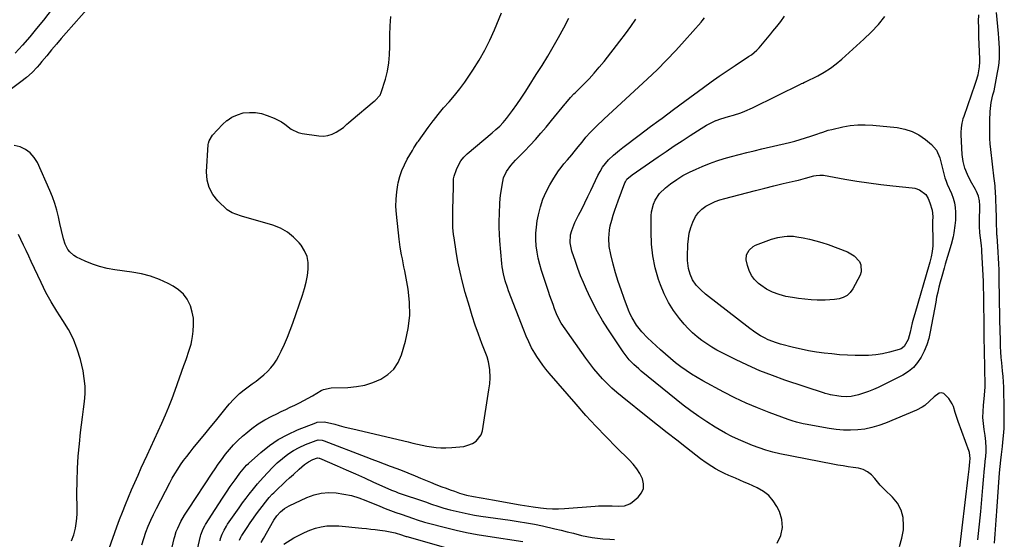
# Model space of a CAD drawing. Units: inches. Extents: x 1880498 to 1885764, y 469687 to 474969.
# Drawn here: x 1882544 to 1883113, y 472084 to 472385 of the extents above; entities that cross this region are included whole.
import ezdxf

# ---------------------------------------------------------------- set-up
doc = ezdxf.new("R2010")
doc.units = ezdxf.units.IN
doc.header["$MEASUREMENT"] = 0
for name, color, linetype in [('1', 7, 'Continuous'), ('7', 7, 'Continuous'), ('8', 7, 'Continuous')]:
    doc.layers.add(name, color=color, linetype=linetype)

msp = doc.modelspace()

# ---------------------------------------------------------------- linework, layer by layer
at = {"layer": '1', "color": 18}
for points in [[(1882547.58, 472251.51, 2006), (1882546.06, 472254.68, 2006), (1882544.52, 472257.84, 2006), (1882543.09, 472260.75, 2006)], [(1882573.84, 472083.5, 2006), (1882575.14, 472086.95, 2006), (1882576.02, 472090.78, 2006), (1882576.51, 472093.64, 2006), (1882576.87, 472096.51, 2006), (1882577.05, 472099.39, 2006), (1882577.1, 472102.29, 2006), (1882576.97, 472110.9, 2006), (1882576.99, 472118.11, 2006), (1882577.2, 472125.31, 2006), (1882577.67, 472132.49, 2006), (1882578.33, 472139.67, 2006), (1882579.04, 472146.17, 2006), (1882579.56, 472150.67, 2006), (1882580.09, 472155.16, 2006), (1882580.67, 472159.65, 2006), (1882581.27, 472164.13, 2006), (1882581.63, 472168.6, 2006), (1882581.67, 472173.05, 2006), (1882581.22, 472177.49, 2006), (1882580.45, 472181.9, 2006), (1882578.92, 472188.44, 2006), (1882577.15, 472194.46, 2006), (1882574.94, 472200.27, 2006), (1882572.09, 472205.8, 2006), (1882568.79, 472211.13, 2006), (1882565.31, 472216.4, 2006), (1882562.02, 472221.78, 2006), (1882559.02, 472227.33, 2006), (1882556.21, 472232.98, 2006), (1882550.57, 472245.14, 2006), (1882549.08, 472248.33, 2006), (1882547.58, 472251.51, 2006)]]:
    msp.add_polyline3d(points, dxfattribs=at)
at = {"layer": '7', "color": 18}
for points in [[(1882565.06, 472394.67, 2012), (1882557.54, 472384.88, 2012), (1882553.65, 472379.96, 2012), (1882549.65, 472375.12, 2012), (1882545.51, 472370.41, 2012), (1882541.27, 472365.78, 2012)], [(1882627.05, 472058.09, 2012), (1882633.21, 472084.97, 2012), (1882633.46, 472085.99, 2012), (1882634.4, 472089, 2012), (1882635.19, 472090.95, 2012), (1882637.1, 472094.67, 2012), (1882639.17, 472098.32, 2012), (1882640.26, 472100.11, 2012), (1882641.39, 472101.88, 2012), (1882655.04, 472122.65, 2012), (1882656.8, 472125.28, 2012), (1882658.6, 472127.88, 2012), (1882660.45, 472130.44, 2012), (1882662.86, 472133.66, 2012), (1882665.12, 472136.44, 2012), (1882667.49, 472139.12, 2012), (1882670.03, 472141.65, 2012), (1882672.67, 472144.07, 2012), (1882674.62, 472145.74, 2012), (1882678.14, 472148.54, 2012), (1882681.79, 472151.16, 2012), (1882685.61, 472153.49, 2012), (1882689.57, 472155.65, 2012), (1882692.46, 472157.09, 2012), (1882695.06, 472158.37, 2012), (1882697.67, 472159.63, 2012), (1882700.29, 472160.87, 2012), (1882702.92, 472162.1, 2012), (1882705.53, 472163.36, 2012), (1882708.11, 472164.67, 2012), (1882710.65, 472166.07, 2012), (1882713.16, 472167.52, 2012), (1882718.16, 472170.52, 2012), (1882719.48, 472171.19, 2012), (1882723.84, 472172.05, 2012), (1882733.54, 472172.36, 2012), (1882738.5, 472172.83, 2012), (1882743.35, 472173.72, 2012), (1882748.05, 472175.21, 2012), (1882752.65, 472177.12, 2012), (1882756.65, 472179.77, 2012), (1882760.07, 472182.93, 2012), (1882762.6, 472186.83, 2012), (1882764.54, 472191.23, 2012), (1882766.85, 472199.05, 2012), (1882768.48, 472206.52, 2012), (1882769.41, 472214.02, 2012), (1882769.27, 472221.59, 2012), (1882768.42, 472229.19, 2012), (1882766.44, 472239.86, 2012), (1882766.01, 472242.15, 2012), (1882765.09, 472246.72, 2012), (1882764.62, 472249, 2012), (1882763.76, 472253.58, 2012), (1882763.16, 472258.19, 2012), (1882761.65, 472272.68, 2012), (1882761.4, 472276.95, 2012), (1882761.42, 472281.19, 2012), (1882761.81, 472285.42, 2012), (1882762.47, 472289.64, 2012), (1882762.7, 472290.76, 2012), (1882763.61, 472294.34, 2012), (1882764.76, 472297.84, 2012), (1882766.24, 472301.2, 2012), (1882767.95, 472304.48, 2012), (1882770.9, 472309.52, 2012), (1882771.72, 472310.9, 2012), (1882773.93, 472314.27, 2012), (1882774.39, 472314.93, 2012), (1882779.98, 472322.68, 2012), (1882782.88, 472326.55, 2012), (1882783.05, 472326.77, 2012), (1882785.86, 472330.35, 2012), (1882788.96, 472334.05, 2012), (1882792.15, 472337.68, 2012), (1882795.32, 472341.34, 2012), (1882798.36, 472345.08, 2012), (1882801.21, 472348.97, 2012), (1882803.95, 472352.95, 2012), (1882805.93, 472355.99, 2012), (1882809.41, 472361.64, 2012), (1882812.69, 472367.4, 2012), (1882815.67, 472373.32, 2012), (1882818.45, 472379.35, 2012), (1882819.78, 472382.45, 2012), (1882822.47, 472389.02, 2012)], [(1883097.83, 472084.2, 2024), (1883099.45, 472100.49, 2024), (1883099.9, 472105.1, 2024), (1883100.33, 472109.71, 2024), (1883100.74, 472114.32, 2024), (1883101.14, 472118.93, 2024), (1883101.67, 472125.32, 2024), (1883101.8, 472126.74, 2024), (1883102.09, 472129.58, 2024), (1883102.41, 472132.41, 2024), (1883102.58, 472135.25, 2024), (1883102.59, 472137.43, 2024), (1883102.44, 472141.01, 2024), (1883101.99, 472144.58, 2024), (1883101.44, 472147.97, 2024), (1883101.01, 472151.45, 2024), (1883100.76, 472154.94, 2024), (1883100.8, 472158.43, 2024), (1883101.02, 472161.93, 2024), (1883101.63, 472167.76, 2024), (1883102.04, 472172.69, 2024), (1883102.1, 472176.24, 2024), (1883101.91, 472180.55, 2024), (1883101.88, 472181.63, 2024), (1883101.58, 472195.9, 2024), (1883101.52, 472198.94, 2024), (1883101.48, 472201.98, 2024), (1883101.44, 472205.02, 2024), (1883101.41, 472208.07, 2024), (1883101.26, 472222.45, 2024), (1883101.24, 472224.32, 2024), (1883101.21, 472226.18, 2024), (1883101.13, 472229.9, 2024), (1883101.01, 472233.63, 2024), (1883100.85, 472237.35, 2024), (1883100.16, 472250.93, 2024), (1883100.09, 472252.08, 2024), (1883099.89, 472254.36, 2024), (1883099.36, 472258.92, 2024), (1883099.04, 472261.74, 2024), (1883098.75, 472265.71, 2024), (1883098.75, 472269.69, 2024), (1883098.99, 472276.13, 2024), (1883098.99, 472277.54, 2024), (1883098.73, 472280.33, 2024), (1883098.11, 472283.07, 2024), (1883097.1, 472285.67, 2024), (1883096.45, 472286.92, 2024), (1883093.56, 472291.95, 2024), (1883091.74, 472295.51, 2024), (1883090.28, 472299.24, 2024), (1883089.28, 472303.11, 2024), (1883088.81, 472307.07, 2024), (1883088.25, 472318.51, 2024), (1883088.22, 472319.88, 2024), (1883088.36, 472322.62, 2024), (1883088.76, 472325.34, 2024), (1883089.11, 472326.77, 2024), (1883089.42, 472328.01, 2024), (1883089.83, 472329.32, 2024), (1883096.24, 472347.75, 2024), (1883096.86, 472349.55, 2024), (1883098.02, 472353.19, 2024), (1883098.78, 472357.76, 2024), (1883098.96, 472360.83, 2024), (1883098.95, 472362.38, 2024), (1883098.48, 472375.23, 2024), (1883098.42, 472377.05, 2024), (1883098.32, 472380.68, 2024), (1883098.28, 472384.32, 2024), (1883098.37, 472387.95, 2024)], [(1883107.53, 472082.19, 2026), (1883107.71, 472084.84, 2026), (1883107.89, 472087.49, 2026), (1883108.08, 472090.14, 2026), (1883108.27, 472092.8, 2026), (1883108.46, 472095.45, 2026), (1883108.65, 472098.1, 2026), (1883108.84, 472100.75, 2026), (1883110.4, 472122.87, 2026), (1883110.71, 472126.52, 2026), (1883111.11, 472130.16, 2026), (1883111.52, 472133.54, 2026), (1883112.05, 472138.22, 2026), (1883112.3, 472140.56, 2026), (1883112.88, 472146.19, 2026), (1883113.07, 472148.77, 2026), (1883113.11, 472151.36, 2026), (1883113.09, 472153.95, 2026), (1883113.09, 472158.17, 2026), (1883113.07, 472160.97, 2026), (1883113.04, 472162.38, 2026), (1883112.89, 472169.3, 2026), (1883112.78, 472172.44, 2026), (1883112.62, 472175.57, 2026), (1883112.39, 472178.7, 2026), (1883112.11, 472181.83, 2026), (1883111.65, 472186.5, 2026), (1883111.38, 472189.67, 2026), (1883111.16, 472192.84, 2026), (1883111, 472196.02, 2026), (1883110.94, 472197.61, 2026), (1883110.65, 472207.34, 2026), (1883110.59, 472209.17, 2026), (1883110.5, 472212.81, 2026), (1883110.43, 472216.46, 2026), (1883110.37, 472220.11, 2026), (1883110.34, 472221.93, 2026), (1883110.14, 472237.02, 2026), (1883110.07, 472240.4, 2026), (1883109.97, 472243.78, 2026), (1883109.81, 472247.16, 2026), (1883109.6, 472250.53, 2026), (1883108.92, 472260, 2026), (1883108.87, 472260.68, 2026), (1883108.71, 472263.37, 2026), (1883108.68, 472266.33, 2026), (1883108.6, 472270.89, 2026), (1883107.96, 472286.33, 2026), (1883107.91, 472287.16, 2026), (1883107.77, 472288.82, 2026), (1883107.35, 472292.12, 2026), (1883107.25, 472292.95, 2026), (1883105.28, 472310.08, 2026), (1883104.97, 472313.21, 2026), (1883104.76, 472316.35, 2026), (1883104.66, 472319.5, 2026), (1883104.68, 472322.65, 2026), (1883104.79, 472326.77, 2026), (1883104.93, 472332.05, 2026), (1883105.04, 472333.77, 2026), (1883105.51, 472337.18, 2026), (1883106.57, 472341.63, 2026), (1883106.9, 472342.79, 2026), (1883107.2, 472343.96, 2026), (1883109.24, 472354.57, 2026), (1883109.7, 472357.37, 2026), (1883110.05, 472360.18, 2026), (1883110.24, 472363, 2026), (1883110.33, 472365.84, 2026), (1883110.3, 472368.68, 2026), (1883110.21, 472371.52, 2026), (1883110.03, 472374.36, 2026), (1883109.8, 472377.19, 2026), (1883108.65, 472389.22, 2026)], [(1882642.76, 472061.95, 2014), (1882648.34, 472086.17, 2014), (1882648.57, 472087.08, 2014), (1882649.92, 472090.55, 2014), (1882650.81, 472092.2, 2014), (1882651.29, 472092.99, 2014), (1882656.8, 472101.66, 2014), (1882658.96, 472105, 2014), (1882661.15, 472108.33, 2014), (1882663.37, 472111.63, 2014), (1882665.62, 472114.91, 2014), (1882668.42, 472118.93, 2014), (1882669.3, 472120.18, 2014), (1882671.1, 472122.65, 2014), (1882672.99, 472125.06, 2014), (1882675.06, 472127.29, 2014), (1882676.17, 472128.33, 2014), (1882683.31, 472134.71, 2014), (1882688.2, 472138.63, 2014), (1882693.32, 472142.17, 2014), (1882698.79, 472145.15, 2014), (1882704.48, 472147.75, 2014), (1882714.98, 472151.87, 2014), (1882715.92, 472152.18, 2014), (1882719.84, 472152.44, 2014), (1882721.8, 472152.12, 2014), (1882726.03, 472150.97, 2014), (1882728.63, 472150.26, 2014), (1882731.23, 472149.57, 2014), (1882733.85, 472148.92, 2014), (1882736.46, 472148.29, 2014), (1882768.39, 472140.79, 2014), (1882771.09, 472140.16, 2014), (1882773.79, 472139.55, 2014), (1882776.49, 472138.94, 2014), (1882779.19, 472138.35, 2014), (1882781.91, 472137.87, 2014), (1882784.63, 472137.54, 2014), (1882787.38, 472137.4, 2014), (1882790.13, 472137.41, 2014), (1882793.69, 472137.56, 2014), (1882796.04, 472137.67, 2014), (1882800.71, 472138.12, 2014), (1882802.93, 472138.82, 2014), (1882805.7, 472139.94, 2014), (1882807.82, 472141.24, 2014), (1882810.71, 472144.89, 2014), (1882811.48, 472147.25, 2014), (1882815.15, 472170.93, 2014), (1882815.58, 472174.35, 2014), (1882815.82, 472177.79, 2014), (1882815.71, 472182.73, 2014), (1882814.96, 472187.16, 2014), (1882814.05, 472190.02, 2014), (1882811.09, 472197.77, 2014), (1882809.14, 472203.07, 2014), (1882807.27, 472208.41, 2014), (1882805.52, 472213.78, 2014), (1882803.86, 472219.19, 2014), (1882801.47, 472227.32, 2014), (1882799.87, 472233.16, 2014), (1882798.44, 472239.03, 2014), (1882797.25, 472244.96, 2014), (1882796.22, 472250.92, 2014), (1882795.01, 472258.84, 2014), (1882794.74, 472260.88, 2014), (1882794.35, 472264.96, 2014), (1882794.2, 472269.06, 2014), (1882794.18, 472273.17, 2014), (1882794.22, 472275.22, 2014), (1882794.6, 472288.25, 2014), (1882794.63, 472289.87, 2014), (1882794.73, 472293.1, 2014), (1882795.12, 472294.65, 2014), (1882796.44, 472298.48, 2014), (1882797.56, 472301.03, 2014), (1882798.92, 472303.41, 2014), (1882800.65, 472305.54, 2014), (1882802.62, 472307.51, 2014), (1882816.92, 472319.65, 2014), (1882819.16, 472321.59, 2014), (1882821.37, 472323.58, 2014), (1882823.45, 472325.68, 2014), (1882824.34, 472326.77, 2014), (1882825.32, 472327.97, 2014), (1882828.69, 472332.56, 2014), (1882831.21, 472336.08, 2014), (1882833.69, 472339.63, 2014), (1882836.09, 472343.23, 2014), (1882838.45, 472346.87, 2014), (1882842.53, 472353.32, 2014), (1882845.85, 472358.65, 2014), (1882849.12, 472364, 2014), (1882852.31, 472369.4, 2014), (1882855.46, 472374.83, 2014), (1882858.44, 472380.34, 2014), (1882861.27, 472385.93, 2014)], [(1882659.66, 472083.57, 2016), (1882659.99, 472084.85, 2016), (1882660.86, 472087.34, 2016), (1882662.02, 472089.72, 2016), (1882663.36, 472092.01, 2016), (1882664.08, 472093.12, 2016), (1882666.84, 472097.16, 2016), (1882668.77, 472099.95, 2016), (1882670.74, 472102.72, 2016), (1882672.75, 472105.47, 2016), (1882674.78, 472108.19, 2016), (1882676.6, 472110.58, 2016), (1882678.94, 472113.56, 2016), (1882681.37, 472116.47, 2016), (1882684.58, 472120.17, 2016), (1882687.22, 472123.08, 2016), (1882689.95, 472125.91, 2016), (1882692.8, 472128.61, 2016), (1882695.73, 472131.22, 2016), (1882698.84, 472133.61, 2016), (1882702.06, 472135.77, 2016), (1882705.49, 472137.6, 2016), (1882709.05, 472139.21, 2016), (1882715.24, 472141.64, 2016), (1882716.39, 472141.95, 2016), (1882718.76, 472141.8, 2016), (1882719.91, 472141.45, 2016), (1882744.03, 472132.13, 2016), (1882747.53, 472130.79, 2016), (1882751.03, 472129.46, 2016), (1882754.55, 472128.15, 2016), (1882758.06, 472126.85, 2016), (1882761.97, 472125.39, 2016), (1882765.07, 472124.19, 2016), (1882768.16, 472122.94, 2016), (1882772.53, 472121.11, 2016), (1882775.49, 472119.87, 2016), (1882778.45, 472118.64, 2016), (1882781.42, 472117.43, 2016), (1882784.39, 472116.23, 2016), (1882787.96, 472114.84, 2016), (1882790.38, 472113.93, 2016), (1882792.8, 472113.05, 2016), (1882795.24, 472112.2, 2016), (1882798.16, 472111.2, 2016), (1882802.13, 472110.02, 2016), (1882806.19, 472109.17, 2016), (1882810.66, 472108.41, 2016), (1882814.99, 472107.66, 2016), (1882817.16, 472107.27, 2016), (1882833.21, 472104.37, 2016), (1882835.69, 472103.94, 2016), (1882838.17, 472103.54, 2016), (1882840.66, 472103.18, 2016), (1882845.01, 472102.61, 2016), (1882848.44, 472102.29, 2016), (1882851.88, 472102.1, 2016), (1882855.31, 472102.12, 2016), (1882858.75, 472102.28, 2016), (1882876.54, 472103.64, 2016), (1882878.47, 472103.76, 2016), (1882882.34, 472103.86, 2016), (1882886.38, 472103.8, 2016), (1882889.94, 472103.7, 2016), (1882893.43, 472103.79, 2016), (1882896.56, 472104.88, 2016), (1882897.98, 472105.84, 2016), (1882901.5, 472108.85, 2016), (1882903.33, 472111.23, 2016), (1882904.45, 472113.76, 2016), (1882904.51, 472116.53, 2016), (1882903.87, 472119.46, 2016), (1882902.31, 472122.44, 2016), (1882900.56, 472125.29, 2016), (1882898.5, 472127.92, 2016), (1882896.23, 472130.4, 2016), (1882888.86, 472137.62, 2016), (1882882.84, 472143.69, 2016), (1882876.92, 472149.85, 2016), (1882871.16, 472156.16, 2016), (1882865.51, 472162.58, 2016), (1882850.03, 472180.6, 2016), (1882848.13, 472182.91, 2016), (1882846.3, 472185.27, 2016), (1882844.57, 472187.71, 2016), (1882842.91, 472190.2, 2016), (1882841.7, 472192.11, 2016), (1882839.81, 472195.32, 2016), (1882838.15, 472198.65, 2016), (1882836.65, 472202.06, 2016), (1882835.26, 472205.52, 2016), (1882826.51, 472228.22, 2016), (1882825.8, 472230.15, 2016), (1882824.52, 472234.05, 2016), (1882823.47, 472238.03, 2016), (1882822.77, 472242.06, 2016), (1882822.55, 472244.1, 2016), (1882821.52, 472257.21, 2016), (1882821.29, 472261.04, 2016), (1882821.15, 472264.88, 2016), (1882821.15, 472268.71, 2016), (1882821.25, 472272.55, 2016), (1882821.53, 472279.08, 2016), (1882821.82, 472283.64, 2016), (1882823.12, 472291.48, 2016), (1882823.62, 472293.52, 2016), (1882825.28, 472297.3, 2016), (1882827.77, 472300.7, 2016), (1882830.58, 472303.89, 2016), (1882832.05, 472305.42, 2016), (1882835.68, 472309.06, 2016), (1882838.95, 472312.44, 2016), (1882842.14, 472315.88, 2016), (1882845.23, 472319.41, 2016), (1882848.25, 472323.01, 2016), (1882851.32, 472326.77, 2016), (1882859.14, 472336.37, 2016), (1882859.52, 472336.84, 2016), (1882862.25, 472340.1, 2016), (1882864.32, 472342.21, 2016), (1882864.92, 472342.8, 2016), (1882870.01, 472347.84, 2016), (1882873.08, 472351, 2016), (1882876.07, 472354.23, 2016), (1882878.94, 472357.58, 2016), (1882881.72, 472361, 2016), (1882890.86, 472372.71, 2016), (1882894.03, 472376.88, 2016), (1882897.13, 472381.1, 2016), (1882900.1, 472385.41, 2016)], [(1882981.85, 472082.13, 2018), (1882983.9, 472086.62, 2018), (1882984.95, 472091.18, 2018), (1882984.51, 472095.84, 2018), (1882983.07, 472100.56, 2018), (1882981.67, 472103.37, 2018), (1882979.49, 472106.77, 2018), (1882976.93, 472109.78, 2018), (1882973.8, 472112.18, 2018), (1882970.29, 472114.19, 2018), (1882967.66, 472115.34, 2018), (1882965.15, 472116.44, 2018), (1882962.64, 472117.54, 2018), (1882960.13, 472118.64, 2018), (1882957.62, 472119.74, 2018), (1882953.93, 472121.38, 2018), (1882951.3, 472122.6, 2018), (1882948.71, 472123.88, 2018), (1882946.17, 472125.26, 2018), (1882944, 472126.57, 2018), (1882940.66, 472128.73, 2018), (1882937.45, 472131.09, 2018), (1882929.39, 472137.38, 2018), (1882923.8, 472141.75, 2018), (1882918.22, 472146.14, 2018), (1882912.64, 472150.54, 2018), (1882907.08, 472154.95, 2018), (1882892.11, 472166.85, 2018), (1882889.16, 472169.31, 2018), (1882886.29, 472171.85, 2018), (1882883.54, 472174.53, 2018), (1882880.87, 472177.29, 2018), (1882878.33, 472180.17, 2018), (1882875.86, 472183.11, 2018), (1882873.51, 472186.14, 2018), (1882871.23, 472189.24, 2018), (1882856.89, 472209.58, 2018), (1882854.63, 472213.9, 2018), (1882853.14, 472217.75, 2018), (1882852.2, 472220.26, 2018), (1882851.28, 472222.78, 2018), (1882850.4, 472225.31, 2018), (1882849.54, 472227.84, 2018), (1882845.53, 472239.99, 2018), (1882844.49, 472243.5, 2018), (1882843.6, 472247.05, 2018), (1882842.94, 472250.64, 2018), (1882842.44, 472254.26, 2018), (1882842.21, 472257.91, 2018), (1882842.21, 472261.54, 2018), (1882842.55, 472265.16, 2018), (1882843.1, 472268.76, 2018), (1882843.81, 472272.28, 2018), (1882844.96, 472276.81, 2018), (1882846.4, 472281.24, 2018), (1882848.27, 472285.5, 2018), (1882850.43, 472289.65, 2018), (1882852.62, 472293.4, 2018), (1882853.96, 472295.55, 2018), (1882855.37, 472297.65, 2018), (1882856.9, 472299.67, 2018), (1882858.5, 472301.63, 2018), (1882860.54, 472304, 2018), (1882863.05, 472306.98, 2018), (1882864.48, 472308.72, 2018), (1882866.74, 472311.52, 2018), (1882868.97, 472314.35, 2018), (1882871.25, 472317.12, 2018), (1882873.67, 472319.78, 2018), (1882876.3, 472322.49, 2018), (1882878.04, 472324.22, 2018), (1882880.72, 472326.77, 2018), (1882881.6, 472327.61, 2018), (1882906.78, 472350.88, 2018), (1882912.36, 472356.19, 2018), (1882917.83, 472361.62, 2018), (1882923.12, 472367.22, 2018), (1882928.3, 472372.93, 2018), (1882937.76, 472383.69, 2018), (1882938.46, 472384.53, 2018), (1882939.76, 472386.3, 2018)], [(1882946.42, 472326.77, 2022), (1882946.44, 472326.78, 2022), (1882949.27, 472327.81, 2022), (1882953.63, 472329.03, 2022), (1882956.52, 472329.9, 2022), (1882960.7, 472331.27, 2022), (1882963.01, 472332.13, 2022), (1882967.52, 472334.14, 2022), (1882995.6, 472348, 2022), (1882995.92, 472348.15, 2022), (1882996.57, 472348.45, 2022), (1882997.56, 472348.89, 2022), (1882998.2, 472349.2, 2022), (1883005.23, 472352.73, 2022), (1883008.97, 472354.8, 2022), (1883012.57, 472357.06, 2022), (1883015.98, 472359.61, 2022), (1883019.25, 472362.35, 2022), (1883031.8, 472373.78, 2022), (1883036.14, 472377.99, 2022), (1883040.28, 472382.37, 2022), (1883044.13, 472387.01, 2022)], [(1883087.09, 472076.5, 2022), (1883092.2, 472120.3, 2022), (1883092.37, 472121.88, 2022), (1883092.71, 472125.05, 2022), (1883093.11, 472129.31, 2022), (1883093.32, 472131.28, 2022), (1883093, 472134.73, 2022), (1883092.82, 472135.3, 2022), (1883086.42, 472152.69, 2022), (1883085.82, 472154.39, 2022), (1883084.74, 472157.83, 2022), (1883083.7, 472161.25, 2022), (1883083.01, 472162.87, 2022), (1883081.07, 472165.83, 2022), (1883078.11, 472168.77, 2022), (1883076.81, 472169.2, 2022), (1883075.45, 472168.94, 2022), (1883072.58, 472166.82, 2022), (1883069.87, 472164.31, 2022), (1883067.08, 472161.89, 2022), (1883065.59, 472160.83, 2022), (1883062.35, 472159.14, 2022), (1883044.4, 472151.64, 2022), (1883040.5, 472150.22, 2022), (1883036.54, 472149.05, 2022), (1883032.48, 472148.26, 2022), (1883028.37, 472147.72, 2022), (1883024.22, 472147.53, 2022), (1883020.08, 472147.57, 2022), (1883015.95, 472147.93, 2022), (1883011.83, 472148.5, 2022), (1882998, 472151, 2022), (1882996.74, 472151.25, 2022), (1882993.01, 472152.16, 2022), (1882990.55, 472152.91, 2022), (1882988.13, 472153.76, 2022), (1882977.1, 472157.85, 2022), (1882970.44, 472160.48, 2022), (1882963.86, 472163.29, 2022), (1882957.4, 472166.35, 2022), (1882951.02, 472169.6, 2022), (1882938.77, 472176.15, 2022), (1882935.47, 472178.01, 2022), (1882932.24, 472179.98, 2022), (1882929.1, 472182.09, 2022), (1882926.03, 472184.31, 2022), (1882923.04, 472186.64, 2022), (1882920.1, 472189.03, 2022), (1882917.23, 472191.51, 2022), (1882914.42, 472194.05, 2022), (1882906.86, 472201.07, 2022), (1882903.45, 472204.59, 2022), (1882900.44, 472208.44, 2022), (1882897.89, 472212.61, 2022), (1882896.82, 472214.81, 2022), (1882895.87, 472217.06, 2022), (1882893.28, 472223.83, 2022), (1882891.51, 472228.74, 2022), (1882889.85, 472233.68, 2022), (1882888.37, 472238.67, 2022), (1882887, 472243.71, 2022), (1882885.62, 472249.16, 2022), (1882884.75, 472253.86, 2022), (1882884.49, 472258.65, 2022), (1882884.85, 472263.42, 2022), (1882885.28, 472265.77, 2022), (1882886.13, 472269.16, 2022), (1882886.97, 472272, 2022), (1882887.86, 472274.82, 2022), (1882888.83, 472277.62, 2022), (1882889.85, 472280.4, 2022), (1882893.75, 472290.65, 2022), (1882894.07, 472291.39, 2022), (1882894.92, 472292.75, 2022), (1882897.9, 472295.34, 2022), (1882913.04, 472305.79, 2022), (1882917.65, 472308.93, 2022), (1882922.27, 472312.05, 2022), (1882926.91, 472315.12, 2022), (1882931.58, 472318.17, 2022), (1882937.76, 472322.16, 2022), (1882939.37, 472323.16, 2022), (1882941, 472324.11, 2022), (1882944.37, 472325.84, 2022), (1882946.42, 472326.77, 2022), (1882946.44, 472326.78, 2022)], [(1883011.33, 472321.13, 2024), (1883013.41, 472321.67, 2024), (1883019.82, 472323.08, 2024), (1883024.09, 472323.81, 2024), (1883028.37, 472324.27, 2024), (1883032.68, 472324.31, 2024), (1883037.01, 472324.09, 2024), (1883051.19, 472322.66, 2024), (1883055.62, 472321.81, 2024), (1883059.83, 472320.48, 2024), (1883063.75, 472318.41, 2024), (1883067.46, 472315.86, 2024), (1883071.1, 472312.84, 2024), (1883073.95, 472309.6, 2024), (1883075.8, 472305.12, 2024), (1883076.76, 472301.28, 2024), (1883077.69, 472297.43, 2024), (1883078.76, 472293.62, 2024), (1883079.43, 472291.77, 2024), (1883080.17, 472289.94, 2024), (1883082.55, 472284.49, 2024), (1883083.5, 472281.88, 2024), (1883084.23, 472279.22, 2024), (1883084.63, 472276.49, 2024), (1883084.81, 472273.71, 2024), (1883084.81, 472269.14, 2024), (1883084.56, 472266.02, 2024), (1883083.94, 472261.88, 2024), (1883083.51, 472259.41, 2024), (1883082.4, 472254.95, 2024), (1883078.96, 472243.66, 2024), (1883078.26, 472241.31, 2024), (1883076.91, 472236.58, 2024), (1883076.01, 472233.26, 2024), (1883075.28, 472230.4, 2024), (1883074.6, 472227.52, 2024), (1883073.99, 472224.64, 2024), (1883073.43, 472221.74, 2024), (1883070.28, 472204.46, 2024), (1883069.4, 472200.68, 2024), (1883068.29, 472196.98, 2024), (1883066.82, 472193.4, 2024), (1883065.13, 472189.91, 2024), (1883063, 472186.74, 2024), (1883060.55, 472183.9, 2024), (1883057.64, 472181.53, 2024), (1883054.41, 472179.49, 2024), (1883042.91, 472173.63, 2024), (1883040.19, 472172.32, 2024), (1883037.43, 472171.1, 2024), (1883034.62, 472170.02, 2024), (1883031.77, 472169.04, 2024), (1883028.76, 472168.08, 2024), (1883024.55, 472167.12, 2024), (1883021.68, 472166.89, 2024), (1883018.82, 472167.03, 2024), (1883017.39, 472167.23, 2024), (1883012.61, 472168.09, 2024), (1883011.29, 472168.37, 2024), (1883009.56, 472168.86, 2024), (1883009.13, 472168.99, 2024), (1882986.3, 472176.59, 2024), (1882979, 472179.2, 2024), (1882971.79, 472182.01, 2024), (1882964.7, 472185.14, 2024), (1882957.7, 472188.47, 2024), (1882950.05, 472192.31, 2024), (1882946.98, 472193.95, 2024), (1882943.97, 472195.68, 2024), (1882941.05, 472197.55, 2024), (1882938.19, 472199.53, 2024), (1882935.46, 472201.67, 2024), (1882932.84, 472203.93, 2024), (1882930.4, 472206.38, 2024), (1882928.07, 472208.95, 2024), (1882925.25, 472212.29, 2024), (1882921.88, 472216.79, 2024), (1882918.88, 472221.48, 2024), (1882916.41, 472226.49, 2024), (1882914.31, 472231.7, 2024), (1882913.25, 472234.86, 2024), (1882911.34, 472241.59, 2024), (1882909.89, 472248.39, 2024), (1882909.14, 472255.3, 2024), (1882908.85, 472262.29, 2024), (1882908.92, 472271.57, 2024), (1882909.11, 472273.93, 2024), (1882910.24, 472278.47, 2024), (1882911.18, 472280.64, 2024), (1882913.81, 472284.57, 2024), (1882917.21, 472287.84, 2024), (1882920.2, 472290.15, 2024), (1882923.69, 472292.62, 2024), (1882927.28, 472294.91, 2024), (1882931.04, 472296.91, 2024), (1882934.92, 472298.72, 2024), (1882938.46, 472300.21, 2024), (1882942.64, 472301.87, 2024), (1882946.86, 472303.4, 2024), (1882951.14, 472304.75, 2024), (1882955.46, 472305.98, 2024), (1882959.82, 472307.1, 2024), (1882964.18, 472308.21, 2024), (1882968.56, 472309.28, 2024), (1882972.93, 472310.34, 2024), (1882988.94, 472314.15, 2024), (1882992.03, 472314.93, 2024), (1882995.11, 472315.77, 2024), (1882998.17, 472316.69, 2024), (1883001.21, 472317.67, 2024), (1883005.22, 472319.03, 2024), (1883006.24, 472319.38, 2024), (1883008.27, 472320.09, 2024), (1883011.33, 472321.13, 2024)], [(1882595.6, 472079.02, 2008), (1882600.02, 472091.56, 2008), (1882601.6, 472095.9, 2008), (1882603.22, 472100.23, 2008), (1882604.93, 472104.52, 2008), (1882606.69, 472108.8, 2008), (1882608.51, 472113.05, 2008), (1882610.35, 472117.28, 2008), (1882612.25, 472121.5, 2008), (1882614.17, 472125.71, 2008), (1882617.61, 472133.15, 2008), (1882619.75, 472137.79, 2008), (1882621.88, 472142.43, 2008), (1882623.98, 472147.08, 2008), (1882626.08, 472151.73, 2008), (1882628.11, 472156.42, 2008), (1882630.07, 472161.13, 2008), (1882631.92, 472165.88, 2008), (1882633.7, 472170.66, 2008), (1882638.82, 472184.94, 2008), (1882639.56, 472187.01, 2008), (1882640.28, 472189.08, 2008), (1882641.7, 472193.23, 2008), (1882642.9, 472197.43, 2008), (1882643.34, 472199.57, 2008), (1882643.7, 472201.73, 2008), (1882644.14, 472204.9, 2008), (1882644.38, 472208.62, 2008), (1882644.25, 472212.31, 2008), (1882643.58, 472215.94, 2008), (1882642.55, 472219.52, 2008), (1882640.67, 472223.32, 2008), (1882638.51, 472226.38, 2008), (1882635.72, 472228.88, 2008), (1882632.52, 472231.01, 2008), (1882629.71, 472232.46, 2008), (1882624.66, 472234.72, 2008), (1882619.5, 472236.64, 2008), (1882614.18, 472238.02, 2008), (1882608.74, 472239.06, 2008), (1882598.76, 472240.43, 2008), (1882594.37, 472241.24, 2008), (1882590.05, 472242.3, 2008), (1882585.85, 472243.74, 2008), (1882581.72, 472245.44, 2008), (1882576.68, 472247.78, 2008), (1882575.23, 472248.62, 2008), (1882572.77, 472250.79, 2008), (1882571.76, 472252.13, 2008), (1882570.18, 472255.14, 2008), (1882569.09, 472258.36, 2008), (1882567.93, 472263.13, 2008), (1882567.05, 472267.21, 2008), (1882566.28, 472271.04, 2008), (1882565.35, 472274.96, 2008), (1882564.25, 472278.82, 2008), (1882562.89, 472282.6, 2008), (1882561.35, 472286.32, 2008), (1882554.07, 472302.41, 2008), (1882552.22, 472305.42, 2008), (1882550, 472308.03, 2008), (1882547.21, 472310.01, 2008), (1882544.04, 472311.59, 2008), (1882540.59, 472312.29, 2008)], [(1883004.32, 472295, 2026), (1883006.45, 472295.25, 2026), (1883007.87, 472295.2, 2026), (1883008.58, 472295.1, 2026), (1883020.92, 472292.86, 2026), (1883027.8, 472291.69, 2026), (1883034.7, 472290.65, 2026), (1883041.63, 472289.77, 2026), (1883048.57, 472289, 2026), (1883059.79, 472287.91, 2026), (1883061.3, 472287.65, 2026), (1883064.14, 472286.64, 2026), (1883067.76, 472283.91, 2026), (1883069.11, 472281.69, 2026), (1883070.09, 472279.2, 2026), (1883071.47, 472274.92, 2026), (1883071.79, 472271.15, 2026), (1883071.69, 472268.44, 2026), (1883071.74, 472255.75, 2026), (1883071.7, 472254.17, 2026), (1883071.41, 472251.05, 2026), (1883070.83, 472247.95, 2026), (1883070.09, 472244.89, 2026), (1883069.67, 472243.37, 2026), (1883061.4, 472214.98, 2026), (1883060.65, 472212.32, 2026), (1883059.93, 472209.65, 2026), (1883059.25, 472206.97, 2026), (1883058.6, 472204.29, 2026), (1883057.56, 472200.1, 2026), (1883055.3, 472195.97, 2026), (1883053.48, 472194.64, 2026), (1883052.4, 472194.21, 2026), (1883046.77, 472192.67, 2026), (1883042.77, 472191.76, 2026), (1883038.74, 472191.09, 2026), (1883034.67, 472190.78, 2026), (1883030.57, 472190.71, 2026), (1883026.89, 472190.81, 2026), (1883022.38, 472191, 2026), (1883017.88, 472191.27, 2026), (1883013.39, 472191.67, 2026), (1883008.9, 472192.15, 2026), (1883004.44, 472192.79, 2026), (1883000, 472193.54, 2026), (1882995.59, 472194.46, 2026), (1882991.2, 472195.5, 2026), (1882983.72, 472197.42, 2026), (1882981.32, 472198.13, 2026), (1882976.66, 472199.91, 2026), (1882974.4, 472200.99, 2026), (1882972.21, 472202.21, 2026), (1882970.07, 472203.51, 2026), (1882968.01, 472204.92, 2026), (1882965.99, 472206.4, 2026), (1882940.4, 472226.3, 2026), (1882937.57, 472228.75, 2026), (1882935, 472231.46, 2026), (1882932.9, 472234.5, 2026), (1882931.47, 472237.91, 2026), (1882930.62, 472241.08, 2026), (1882930.01, 472245.68, 2026), (1882929.97, 472248.02, 2026), (1882930.18, 472255.05, 2026), (1882930.47, 472258.36, 2026), (1882930.99, 472261.62, 2026), (1882931.86, 472264.8, 2026), (1882932.97, 472267.94, 2026), (1882934.63, 472271.2, 2026), (1882936.27, 472273.51, 2026), (1882938.31, 472275.47, 2026), (1882940.64, 472277.19, 2026), (1882943.23, 472278.6, 2026), (1882945.89, 472279.86, 2026), (1882948.65, 472280.88, 2026), (1882951.47, 472281.75, 2026), (1882964.04, 472285.01, 2026), (1882969.31, 472286.37, 2026), (1882974.6, 472287.69, 2026), (1882979.9, 472288.98, 2026), (1882985.2, 472290.24, 2026), (1882992.12, 472291.86, 2026), (1882994.16, 472292.35, 2026), (1882998.23, 472293.39, 2026), (1883002.93, 472294.68, 2026), (1883004.32, 472295, 2026)], [(1883004.09, 472257.25, 2028), (1883007.66, 472256.17, 2028), (1883011.19, 472254.96, 2028), (1883022.47, 472250.76, 2028), (1883026.35, 472248.56, 2028), (1883029.33, 472245.25, 2028), (1883030.18, 472243.29, 2028), (1883030.36, 472239.3, 2028), (1883029.69, 472237.27, 2028), (1883025.52, 472229.4, 2028), (1883024, 472227.32, 2028), (1883022.22, 472225.61, 2028), (1883020.04, 472224.45, 2028), (1883017.59, 472223.66, 2028), (1883014.9, 472223.28, 2028), (1883012.19, 472223.01, 2028), (1883009.48, 472222.89, 2028), (1883004.98, 472222.9, 2028), (1883001.37, 472223.07, 2028), (1882997.78, 472223.34, 2028), (1882994.2, 472223.78, 2028), (1882990.63, 472224.33, 2028), (1882986.78, 472225.02, 2028), (1882982.89, 472226.02, 2028), (1882979.15, 472227.37, 2028), (1882975.65, 472229.25, 2028), (1882972.31, 472231.49, 2028), (1882971.02, 472232.49, 2028), (1882968.76, 472234.7, 2028), (1882966.87, 472237.14, 2028), (1882965.54, 472239.92, 2028), (1882964.58, 472242.94, 2028), (1882963.93, 472246.15, 2028), (1882964.04, 472249.13, 2028), (1882965.51, 472251.73, 2028), (1882967.95, 472253.79, 2028), (1882969.34, 472254.57, 2028), (1882970.81, 472255.23, 2028), (1882978.51, 472258.03, 2028), (1882982.08, 472259.1, 2028), (1882985.74, 472259.76, 2028), (1882987.59, 472259.9, 2028), (1882991.29, 472259.8, 2028), (1882993.13, 472259.55, 2028), (1882996.81, 472258.89, 2028), (1883000.47, 472258.14, 2028), (1883004.09, 472257.25, 2028)], [(1882670.96, 472084.01, 2018), (1882671.62, 472085.6, 2018), (1882672.05, 472086.35, 2018), (1882672.28, 472086.72, 2018), (1882675.33, 472091.34, 2018), (1882677.13, 472094, 2018), (1882678.96, 472096.63, 2018), (1882680.85, 472099.21, 2018), (1882682.78, 472101.77, 2018), (1882687.33, 472107.66, 2018), (1882688.12, 472108.64, 2018), (1882689.8, 472110.49, 2018), (1882690.69, 472111.38, 2018), (1882693.45, 472114, 2018), (1882695.59, 472116.01, 2018), (1882697.74, 472118.01, 2018), (1882699.9, 472120, 2018), (1882702.07, 472121.98, 2018), (1882705.38, 472124.98, 2018), (1882708.6, 472127.76, 2018), (1882710.84, 472129.34, 2018), (1882713.31, 472130.55, 2018), (1882716.1, 472131.53, 2018), (1882716.93, 472131.39, 2018), (1882717.13, 472131.32, 2018), (1882727.34, 472126.88, 2018), (1882732.63, 472124.57, 2018), (1882737.92, 472122.25, 2018), (1882743.2, 472119.91, 2018), (1882748.48, 472117.56, 2018), (1882758.35, 472113.15, 2018), (1882758.89, 472112.91, 2018), (1882761.08, 472112.02, 2018), (1882762.2, 472111.61, 2018), (1882762.75, 472111.41, 2018), (1882778.5, 472106.02, 2018), (1882782.02, 472104.82, 2018), (1882785.53, 472103.62, 2018), (1882789.08, 472102.51, 2018), (1882792.66, 472101.54, 2018), (1882796.12, 472100.68, 2018), (1882799.66, 472099.85, 2018), (1882803.21, 472099.1, 2018), (1882806.79, 472098.46, 2018), (1882810.38, 472097.89, 2018), (1882827.46, 472095.46, 2018), (1882832.14, 472094.78, 2018), (1882836.81, 472094.05, 2018), (1882841.46, 472093.22, 2018), (1882846.07, 472092.21, 2018), (1882853.22, 472090.51, 2018), (1882856.82, 472089.65, 2018), (1882860.42, 472088.77, 2018), (1882864.01, 472087.89, 2018), (1882868.67, 472086.72, 2018), (1882871.73, 472086.03, 2018), (1882874.81, 472085.45, 2018), (1882877.92, 472085.03, 2018), (1882881.04, 472084.72, 2018), (1882885.02, 472084.43, 2018), (1882887.82, 472084.24, 2018)], [(1882696.6, 472081.56, 2022), (1882702.4, 472085.2, 2022), (1882705.38, 472086.9, 2022), (1882708.43, 472088.44, 2022), (1882711.6, 472089.72, 2022), (1882714.84, 472090.82, 2022), (1882718.16, 472091.6, 2022), (1882721.51, 472092.13, 2022), (1882724.9, 472092.26, 2022), (1882728.31, 472092.14, 2022), (1882741.71, 472090.88, 2022), (1882744.29, 472090.62, 2022), (1882746.86, 472090.35, 2022), (1882749.44, 472090.04, 2022), (1882752.01, 472089.71, 2022), (1882755.18, 472089.29, 2022), (1882757.14, 472088.98, 2022), (1882760.99, 472088.12, 2022), (1882764.59, 472086.96, 2022), (1882766.09, 472086.45, 2022), (1882767.22, 472086.09, 2022), (1882767.6, 472085.98, 2022), (1882791.4, 472079.33, 2022)]]:
    msp.add_polyline3d(points, dxfattribs=at)
at = {"layer": '8', "color": 18}
for points in [[(1882584.08, 472392.54, 2010), (1882570.77, 472377.46, 2010), (1882567.92, 472374.2, 2010), (1882565.09, 472370.92, 2010), (1882562.3, 472367.61, 2010), (1882559.53, 472364.28, 2010), (1882556.72, 472360.88, 2010), (1882555.34, 472359.26, 2010), (1882553.93, 472357.67, 2010), (1882550.97, 472354.62, 2010), (1882547.83, 472351.76, 2010), (1882544.51, 472349.11, 2010), (1882515.3, 472327.32, 2010)], [(1883052.61, 472080.34, 2020), (1883053.94, 472085.05, 2020), (1883054.74, 472089.96, 2020), (1883054.91, 472092.3, 2020), (1883054.61, 472096.96, 2020), (1883053.55, 472101.34, 2020), (1883051.36, 472105.27, 2020), (1883048.43, 472108.91, 2020), (1883044.07, 472113, 2020), (1883041.34, 472115.77, 2020), (1883038.22, 472119.56, 2020), (1883036.3, 472121.68, 2020), (1883034.07, 472123.47, 2020), (1883031.57, 472124.8, 2020), (1883028.84, 472125.52, 2020), (1883025.78, 472125.97, 2020), (1883022.82, 472126.42, 2020), (1883019.87, 472126.89, 2020), (1883016.92, 472127.41, 2020), (1883013.98, 472127.96, 2020), (1882983.3, 472133.88, 2020), (1882979.25, 472134.79, 2020), (1882975.27, 472135.94, 2020), (1882971.34, 472137.28, 2020), (1882967.47, 472138.78, 2020), (1882963.42, 472140.43, 2020), (1882959.52, 472142.13, 2020), (1882955.67, 472143.94, 2020), (1882951.9, 472145.92, 2020), (1882948.19, 472148, 2020), (1882945.86, 472149.37, 2020), (1882941.1, 472152.32, 2020), (1882936.43, 472155.41, 2020), (1882931.9, 472158.7, 2020), (1882927.46, 472162.13, 2020), (1882903.22, 472181.76, 2020), (1882901.75, 472183, 2020), (1882898.94, 472185.6, 2020), (1882896.3, 472188.38, 2020), (1882893.91, 472191.37, 2020), (1882892.81, 472192.94, 2020), (1882883.94, 472206.25, 2020), (1882880.86, 472211.13, 2020), (1882877.94, 472216.09, 2020), (1882875.26, 472221.2, 2020), (1882872.75, 472226.39, 2020), (1882871.59, 472228.94, 2020), (1882869.84, 472232.95, 2020), (1882868.17, 472236.99, 2020), (1882866.63, 472241.09, 2020), (1882865.18, 472245.21, 2020), (1882863.16, 472251.21, 2020), (1882862.08, 472255.94, 2020), (1882862.36, 472260.72, 2020), (1882863.02, 472263.15, 2020), (1882864.85, 472267.72, 2020), (1882867, 472271.94, 2020), (1882868.8, 472275.53, 2020), (1882870.59, 472279.13, 2020), (1882872.35, 472282.75, 2020), (1882874.1, 472286.37, 2020), (1882878.18, 472294.91, 2020), (1882879.44, 472297.37, 2020), (1882880.85, 472299.75, 2020), (1882882.46, 472301.98, 2020), (1882884.32, 472304, 2020), (1882887.25, 472306.76, 2020), (1882890.69, 472309.69, 2020), (1882892.47, 472311.09, 2020), (1882902.03, 472318.29, 2020), (1882908.63, 472323.24, 2020), (1882913.35, 472326.77, 2020), (1882915.23, 472328.18, 2020), (1882921.85, 472333.1, 2020), (1882928.48, 472338.01, 2020), (1882939.17, 472345.9, 2020), (1882943.71, 472349.2, 2020), (1882948.29, 472352.44, 2020), (1882952.92, 472355.6, 2020), (1882957.59, 472358.71, 2020), (1882965.29, 472363.75, 2020), (1882966.95, 472364.89, 2020), (1882970.07, 472367.43, 2020), (1882971.43, 472368.91, 2020), (1882978.12, 472377.01, 2020), (1882979.3, 472378.44, 2020), (1882981.66, 472381.28, 2020), (1882983.99, 472384.15, 2020), (1882986.12, 472387.16, 2020)], [(1882614.44, 472081.32, 2010), (1882615.56, 472084.91, 2010), (1882616.79, 472088.47, 2010), (1882618.16, 472091.98, 2010), (1882619.62, 472095.44, 2010), (1882621.21, 472098.85, 2010), (1882622.89, 472102.23, 2010), (1882630.61, 472117.05, 2010), (1882632.07, 472119.73, 2010), (1882633.59, 472122.36, 2010), (1882635.21, 472124.94, 2010), (1882636.89, 472127.48, 2010), (1882638.65, 472129.96, 2010), (1882640.46, 472132.42, 2010), (1882642.32, 472134.83, 2010), (1882644.22, 472137.21, 2010), (1882647.82, 472141.59, 2010), (1882650.89, 472145.33, 2010), (1882653.95, 472149.08, 2010), (1882657.01, 472152.83, 2010), (1882660.07, 472156.59, 2010), (1882664.05, 472161.49, 2010), (1882665.13, 472162.78, 2010), (1882667.37, 472165.28, 2010), (1882668.54, 472166.49, 2010), (1882670.99, 472168.78, 2010), (1882673.61, 472170.86, 2010), (1882678.32, 472174.31, 2010), (1882680.59, 472176.04, 2010), (1882682.82, 472177.82, 2010), (1882684.98, 472179.67, 2010), (1882687.1, 472181.58, 2010), (1882689.06, 472183.62, 2010), (1882690.84, 472185.79, 2010), (1882692.37, 472188.15, 2010), (1882693.73, 472190.62, 2010), (1882695.05, 472193.39, 2010), (1882696.88, 472197.38, 2010), (1882698.61, 472201.4, 2010), (1882700.21, 472205.48, 2010), (1882701.73, 472209.59, 2010), (1882707.38, 472225.79, 2010), (1882708.52, 472229.48, 2010), (1882709.49, 472233.21, 2010), (1882710.19, 472237, 2010), (1882710.72, 472240.82, 2010), (1882710.65, 472244.54, 2010), (1882710.03, 472248.1, 2010), (1882708.6, 472251.41, 2010), (1882706.62, 472254.56, 2010), (1882705.47, 472255.97, 2010), (1882702.2, 472259.32, 2010), (1882698.63, 472262.21, 2010), (1882694.59, 472264.4, 2010), (1882690.25, 472266.14, 2010), (1882672.17, 472271.5, 2010), (1882668.83, 472272.51, 2010), (1882666.66, 472273.28, 2010), (1882663.83, 472275.16, 2010), (1882658.41, 472280.37, 2010), (1882655.5, 472284.02, 2010), (1882653.32, 472287.97, 2010), (1882652.24, 472292.34, 2010), (1882651.9, 472297, 2010), (1882652.86, 472312.85, 2010), (1882652.95, 472313.6, 2010), (1882653.32, 472315.05, 2010), (1882655.29, 472318.24, 2010), (1882661.09, 472324.47, 2010), (1882663.68, 472326.77, 2010), (1882663.73, 472326.81, 2010), (1882666.58, 472328.77, 2010), (1882669.76, 472330.15, 2010), (1882673.14, 472331.14, 2010), (1882676.67, 472331.5, 2010), (1882680.16, 472331.46, 2010), (1882683.58, 472330.81, 2010), (1882686.97, 472329.76, 2010), (1882690.97, 472328.12, 2010), (1882693.59, 472326.77, 2010), (1882695.16, 472325.96, 2010), (1882697.08, 472324.6, 2010), (1882700.77, 472321.69, 2010), (1882704.9, 472319.76, 2010), (1882707.17, 472319.23, 2010), (1882716.76, 472317.9, 2010), (1882719.43, 472317.82, 2010), (1882722.01, 472318.11, 2010), (1882724.47, 472318.93, 2010), (1882726.86, 472320.11, 2010), (1882731, 472322.78, 2010), (1882733.08, 472324.73, 2010), (1882733.93, 472325.49, 2010), (1882735.46, 472326.77, 2010), (1882748.82, 472337.91, 2010), (1882749.45, 472338.46, 2010), (1882752.2, 472341.53, 2010), (1882752.86, 472343.03, 2010), (1882755.26, 472350.71, 2010), (1882756.46, 472355.38, 2010), (1882757.34, 472360.09, 2010), (1882757.75, 472364.87, 2010), (1882757.83, 472369.69, 2010), (1882757.79, 472370.79, 2010), (1882757.77, 472376.18, 2010), (1882757.95, 472381.56, 2010), (1882758.45, 472386.92, 2010)], [(1882683.53, 472082.64, 2020), (1882684.75, 472084.94, 2020), (1882690.87, 472095.42, 2020), (1882692.6, 472098, 2020), (1882694.64, 472100.33, 2020), (1882697, 472102.32, 2020), (1882699.67, 472103.85, 2020), (1882709.89, 472108.58, 2020), (1882714.01, 472110.08, 2020), (1882718.2, 472111.12, 2020), (1882722.51, 472111.46, 2020), (1882726.89, 472111.33, 2020), (1882731.29, 472110.64, 2020), (1882735.63, 472109.72, 2020), (1882739.87, 472108.44, 2020), (1882744.05, 472106.92, 2020), (1882752.16, 472103.58, 2020), (1882755.2, 472102.35, 2020), (1882758.26, 472101.16, 2020), (1882761.33, 472100.01, 2020), (1882764.43, 472098.92, 2020), (1882771.54, 472096.48, 2020), (1882773.68, 472095.76, 2020), (1882777.97, 472094.36, 2020), (1882780.14, 472093.76, 2020), (1882790.07, 472091.22, 2020), (1882796.15, 472089.76, 2020), (1882802.26, 472088.43, 2020), (1882808.4, 472087.27, 2020), (1882814.56, 472086.24, 2020), (1882834.7, 472083.18, 2020)]]:
    msp.add_polyline3d(points, dxfattribs=at)

doc.saveas('drawing.dxf')
